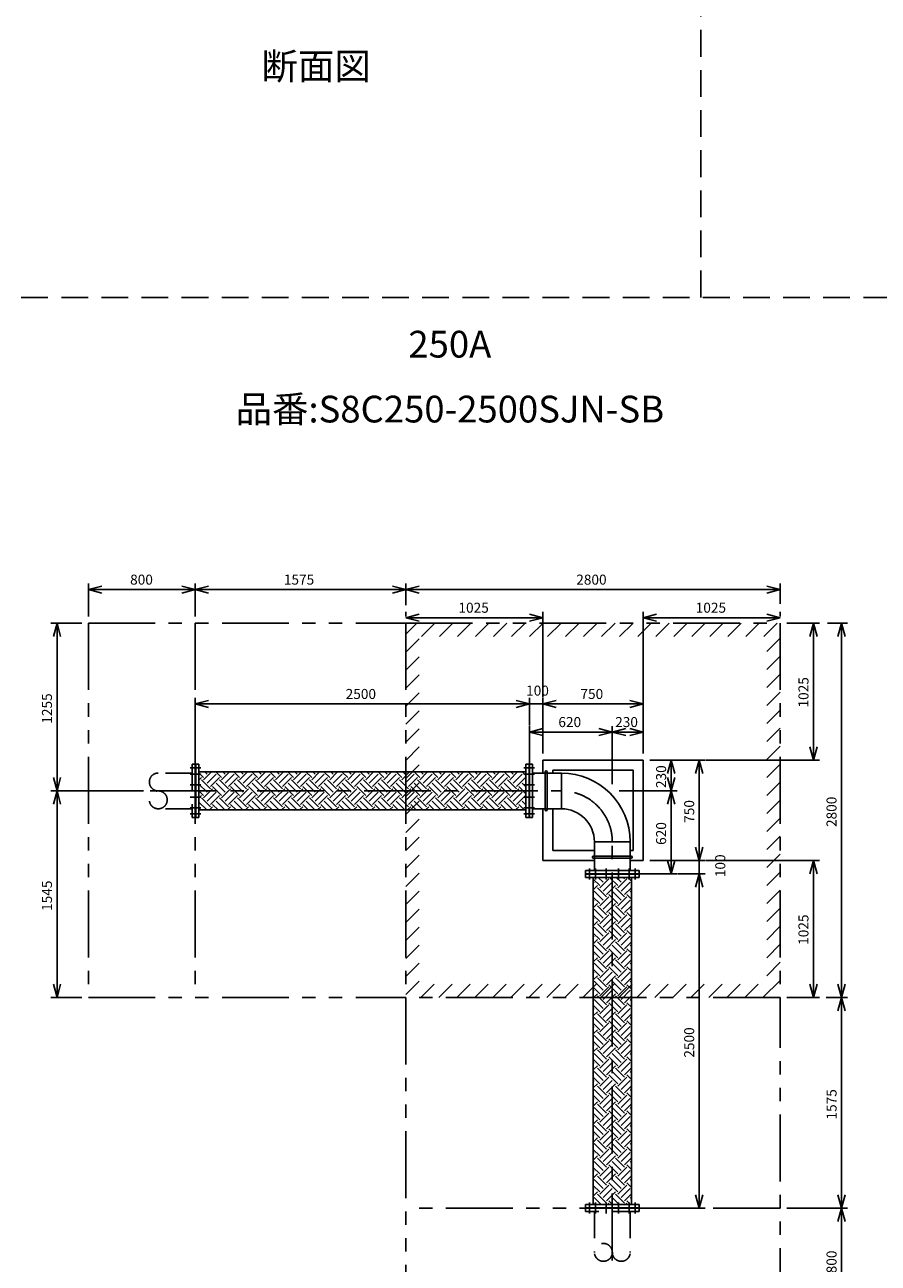
# Model space of a CAD drawing. Extents: x 207 to 40700, y 0 to 27750.
# Drawn here: x 24127 to 30513, y 4652 to 13914 of the extents above; entities that cross this region are included whole.
import ezdxf
from ezdxf.enums import TextEntityAlignment as Align

# ---------------------------------------------------------------- set-up
doc = ezdxf.new("R2010")
doc.units = 0
doc.header["$LTSCALE"] = 400
for name, pattern in [('CENTER', [2, 1.25, -0.25, 0.25, -0.25]), ('DASHED', [0.75, 0.5, -0.25]), ('PHANTOM', [2.5, 1.25, -0.25, 0.25, -0.25, 0.25, -0.25])]:
    doc.linetypes.add(name, pattern=pattern)
doc.layers.get('0').update_dxf_attribs({"linetype": 'CONTINUOUS'})
for name, color, linetype in [('1', 4, 'CONTINUOUS'), ('CENTER', 1, 'CENTER'), ('KARISEN', 5, 'DASHED'), ('SCALE', 4, 'CONTINUOUS'), ('UL1', 3, 'PHANTOM')]:
    doc.layers.add(name, color=color, linetype=linetype)
doc.styles.get("Standard").update_dxf_attribs({"font": 'TXT', "bigfont": 'BIGFONT'})

msp = doc.modelspace()

# ---------------------------------------------------------------- linework, layer by layer
for p, q in [((24603.1, 9689.3), (24703.1, 9716.1)), ((24603.1, 9689.3), (24703.1, 9662.5)), ((24703.1, 9689.3), (24603.1, 9689.3)), ((25403.1, 9689.3), (25303.1, 9716.1)), ((25403.1, 9689.3), (25303.1, 9662.5)), ((25303.1, 9689.3), (25403.1, 9689.3)), ((25403.1, 9689.3), (25503.1, 9716.1)), ((25403.1, 9689.3), (25503.1, 9662.5)), ((25503.1, 9689.3), (25403.1, 9689.3)), ((26978.1, 9689.3), (26878.1, 9716.1)), ((26978.1, 9689.3), (26878.1, 9662.5)), ((26878.1, 9689.3), (26978.1, 9689.3)), ((26978.1, 9689.3), (27078.1, 9716.1)), ((26978.1, 9689.3), (27078.1, 9662.5)), ((27078.1, 9689.3), (26978.1, 9689.3)), ((29778.1, 9689.3), (29678.1, 9716.1)), ((29778.1, 9689.3), (29678.1, 9662.5)), ((29678.1, 9689.3), (29778.1, 9689.3)), ((26978.1, 9479.3), (27078.1, 9506.1)), ((26978.1, 9479.3), (27078.1, 9452.5)), ((27078.1, 9479.3), (26978.1, 9479.3)), ((28003.1, 9479.3), (27903.1, 9506.1)), ((28003.1, 9479.3), (27903.1, 9452.5)), ((27903.1, 9479.3), (28003.1, 9479.3)), ((28753.1, 9479.3), (28853.1, 9506.1)), ((28753.1, 9479.3), (28853.1, 9452.5)), ((28853.1, 9479.3), (28753.1, 9479.3)), ((29778.1, 9479.3), (29678.1, 9506.1)), ((29778.1, 9479.3), (29678.1, 9452.5)), ((29678.1, 9479.3), (29778.1, 9479.3)), ((24368.6, 9439.3), (24341.9, 9339.3)), ((24368.6, 9439.3), (24395.4, 9339.3)), ((24368.6, 9339.3), (24368.6, 9439.3)), ((30028.1, 9439.3), (30001.3, 9339.3)), ((30028.1, 9439.3), (30054.9, 9339.3)), ((30028.1, 9339.3), (30028.1, 9439.3)), ((30238.1, 9439.3), (30211.3, 9339.3)), ((30238.1, 9439.3), (30264.9, 9339.3)), ((30238.1, 9339.3), (30238.1, 9439.3)), ((25403.1, 8834.3), (25503.1, 8861.1)), ((25403.1, 8834.3), (25503.1, 8807.5)), ((25503.1, 8834.3), (25403.1, 8834.3)), ((27903.1, 8834.3), (27803.1, 8861.1)), ((27903.1, 8834.3), (27803.1, 8861.1)), ((27903.1, 8834.3), (27803.1, 8807.5)), ((27803.1, 8834.3), (27903.1, 8834.3)), ((27903.1, 8834.3), (27803.1, 8807.5)), ((27803.1, 8834.3), (27903.1, 8834.3)), ((28003.1, 8834.3), (28103.1, 8861.1)), ((28003.1, 8834.3), (28103.1, 8861.1)), ((28003.1, 8834.3), (28103.1, 8807.5)), ((28103.1, 8834.3), (28003.1, 8834.3)), ((28003.1, 8834.3), (28103.1, 8807.5)), ((28103.1, 8834.3), (28003.1, 8834.3)), ((28753.1, 8834.3), (28653.1, 8861.1)), ((28753.1, 8834.3), (28653.1, 8807.5)), ((28653.1, 8834.3), (28753.1, 8834.3)), ((27903.1, 8624.3), (28003.1, 8651.1)), ((27903.1, 8624.3), (28003.1, 8597.5)), ((28003.1, 8624.3), (27903.1, 8624.3)), ((28523.1, 8624.3), (28423.1, 8651.1)), ((28523.1, 8624.3), (28423.1, 8597.5)), ((28423.1, 8624.3), (28523.1, 8624.3)), ((28523.1, 8624.3), (28623.1, 8651.1)), ((28523.1, 8624.3), (28623.1, 8597.5)), ((28623.1, 8624.3), (28523.1, 8624.3)), ((28753.1, 8624.3), (28653.1, 8651.1)), ((28753.1, 8624.3), (28653.1, 8597.5)), ((28653.1, 8624.3), (28753.1, 8624.3)), ((30028.1, 8414.3), (30001.3, 8514.3)), ((30028.1, 8414.3), (30054.9, 8514.3)), ((30028.1, 8514.3), (30028.1, 8414.3)), ((25406.1, 8384.3), (25406.1, 7984.3)), ((25430.1, 8384.3), (25406.1, 8384.3)), ((25430.1, 8384.3), (25430.1, 7984.3)), ((27876.1, 8384.3), (27876.1, 7984.3)), ((27876.1, 8384.3), (27900.1, 8384.3)), ((27900.1, 8384.3), (27900.1, 7984.3)), ((27903.1, 8384.3), (27903.1, 7984.3)), ((27903.1, 8384.3), (27927.1, 8384.3)), ((27927.1, 8384.3), (27927.1, 7984.3)), ((28003.1, 8414.3), (28753.1, 8414.3)), ((28003.1, 8414.3), (28003.1, 8318)), ((28078.1, 8339.3), (28678.1, 8339.3)), ((28078.1, 8339.3), (28078.1, 8318)), ((28678.1, 8339.3), (28678.1, 7739.3)), ((28753.1, 8414.3), (28753.1, 7664.3)), ((28963.1, 8414.3), (28936.3, 8314.3)), ((28963.1, 8414.3), (28989.9, 8314.3)), ((28963.1, 8314.3), (28963.1, 8414.3)), ((29173.1, 8414.3), (29146.3, 8314.3)), ((29173.1, 8414.3), (29199.9, 8314.3)), ((29173.1, 8314.3), (29173.1, 8414.3)), ((24368.6, 8184.3), (24341.9, 8284.3)), ((24368.6, 8184.3), (24395.4, 8284.3)), ((24368.6, 8284.3), (24368.6, 8184.3)), ((25430.1, 8326.8), (27876.1, 8326.8)), ((27927.1, 8318), (28142.1, 8318)), ((28963.1, 8184.3), (28936.3, 8284.3)), ((28963.1, 8184.3), (28989.9, 8284.3)), ((28963.1, 8284.3), (28963.1, 8184.3)), ((24368.6, 8184.3), (24341.9, 8084.3)), ((24368.6, 8184.3), (24395.4, 8084.3)), ((24368.6, 8084.3), (24368.6, 8184.3)), ((28963.1, 8184.3), (28936.3, 8084.3)), ((28963.1, 8184.3), (28989.9, 8084.3)), ((28963.1, 8084.3), (28963.1, 8184.3)), ((25430.1, 7984.3), (25406.1, 7984.3)), ((25430.1, 8041.8), (27876.1, 8041.8)), ((27876.1, 7984.3), (27900.1, 7984.3)), ((27903.1, 7984.3), (27927.1, 7984.3)), ((27927.1, 8050.6), (28142.1, 8050.6)), ((28003.1, 8050.6), (28003.1, 7664.3)), ((28078.1, 8050.6), (28078.1, 7739.3)), ((28389.4, 7588.3), (28389.4, 7803.3)), ((28656.8, 7588.3), (28656.8, 7803.3)), ((28389.4, 7739.3), (28078.1, 7739.3)), ((28678.1, 7739.3), (28656.8, 7739.3)), ((29173.1, 7664.3), (29146.3, 7764.3)), ((29173.1, 7664.3), (29146.3, 7764.3)), ((29173.1, 7664.3), (29199.9, 7764.3)), ((29173.1, 7764.3), (29173.1, 7664.3)), ((29173.1, 7664.3), (29199.9, 7764.3)), ((29173.1, 7764.3), (29173.1, 7664.3)), ((28389.4, 7664.3), (28003.1, 7664.3)), ((28753.1, 7664.3), (28656.8, 7664.3)), ((28963.1, 7564.3), (28936.3, 7664.3)), ((28963.1, 7564.3), (28989.9, 7664.3)), ((28963.1, 7664.3), (28963.1, 7564.3)), ((30028.1, 7664.3), (30001.3, 7564.3)), ((30028.1, 7664.3), (30054.9, 7564.3)), ((30028.1, 7564.3), (30028.1, 7664.3)), ((28723.1, 7588.3), (28323.1, 7588.3)), ((28323.1, 7564.3), (28323.1, 7588.3)), ((28723.1, 7564.3), (28323.1, 7564.3)), ((28723.1, 7561.3), (28323.1, 7561.3)), ((28323.1, 7537.3), (28323.1, 7561.3)), ((28723.1, 7537.3), (28323.1, 7537.3)), ((28380.6, 5091.3), (28380.6, 7537.3)), ((28665.6, 5091.3), (28665.6, 7537.3)), ((28723.1, 7564.3), (28723.1, 7588.3)), ((28723.1, 7537.3), (28723.1, 7561.3)), ((29173.1, 7564.3), (29146.3, 7464.3)), ((29173.1, 7564.3), (29146.3, 7464.3)), ((29173.1, 7564.3), (29199.9, 7464.3)), ((29173.1, 7464.3), (29173.1, 7564.3)), ((29173.1, 7564.3), (29199.9, 7464.3)), ((29173.1, 7464.3), (29173.1, 7564.3)), ((24368.6, 6639.3), (24341.9, 6739.3)), ((24368.6, 6639.3), (24395.4, 6739.3)), ((24368.6, 6739.3), (24368.6, 6639.3)), ((30028.1, 6639.3), (30001.3, 6739.3)), ((30028.1, 6639.3), (30054.9, 6739.3)), ((30028.1, 6739.3), (30028.1, 6639.3)), ((30238.1, 6639.3), (30211.3, 6739.3)), ((30238.1, 6639.3), (30264.9, 6739.3)), ((30238.1, 6739.3), (30238.1, 6639.3)), ((30238.1, 6639.3), (30211.3, 6539.3)), ((30238.1, 6639.3), (30264.9, 6539.3)), ((30238.1, 6539.3), (30238.1, 6639.3)), ((29173.1, 5064.3), (29146.3, 5164.3)), ((29173.1, 5064.3), (29199.9, 5164.3)), ((29173.1, 5164.3), (29173.1, 5064.3)), ((30238.1, 5064.3), (30211.3, 5164.3)), ((30238.1, 5064.3), (30264.9, 5164.3)), ((30238.1, 5164.3), (30238.1, 5064.3)), ((28723.1, 5091.3), (28323.1, 5091.3)), ((28323.1, 5091.3), (28323.1, 5067.3)), ((28723.1, 5067.3), (28323.1, 5067.3)), ((28723.1, 5091.3), (28723.1, 5067.3)), ((30238.1, 5064.3), (30211.3, 4964.3)), ((30238.1, 5064.3), (30264.9, 4964.3)), ((30238.1, 4964.3), (30238.1, 5064.3))]:
    msp.add_line(p, q)
for radius in [514.7, 247.3]:
    msp.add_arc((28142.1, 7803.3), radius, 0, 90)
at = {"layer": '1', "linetype": 'Continuous'}
for p, q in [((25465.6, 8284.3), (25430.1, 8319.7)), ((25430.1, 8265.7), (25448.7, 8284.3)), ((25516.1, 8200.1), (25448.7, 8267.4)), ((25465.6, 8267.4), (25525, 8326.8)), ((25490.8, 8309.5), (25473.5, 8326.8)), ((25490.8, 8242.2), (25558.2, 8309.5)), ((25516.1, 8216.9), (25583.5, 8284.3)), ((25600.3, 8284.3), (25557.7, 8326.8)), ((25650.8, 8200.1), (25583.5, 8267.4)), ((25600.3, 8267.4), (25659.7, 8326.8)), ((25625.5, 8309.5), (25608.2, 8326.8)), ((25625.5, 8242.2), (25692.9, 8309.5)), ((25650.8, 8216.9), (25718.2, 8284.3)), ((25735, 8284.3), (25692.4, 8326.8)), ((25785.5, 8200.1), (25718.2, 8267.4)), ((25735, 8267.4), (25794.4, 8326.8)), ((25760.2, 8309.5), (25742.9, 8326.8)), ((25760.2, 8242.2), (25827.6, 8309.5)), ((25785.5, 8216.9), (25852.9, 8284.3)), ((25869.7, 8284.3), (25827.1, 8326.8)), ((25920.2, 8200.1), (25852.9, 8267.4)), ((25869.7, 8267.4), (25929.1, 8326.8)), ((25895, 8309.5), (25877.7, 8326.8)), ((25895, 8242.2), (25962.3, 8309.5)), ((25920.2, 8216.9), (25987.6, 8284.3)), ((26004.4, 8284.3), (25961.8, 8326.8)), ((26054.9, 8200.1), (25987.6, 8267.4)), ((26004.4, 8267.4), (26063.8, 8326.8)), ((26029.7, 8309.5), (26012.4, 8326.8)), ((26029.7, 8242.2), (26097, 8309.5)), ((26054.9, 8216.9), (26122.3, 8284.3)), ((26139.1, 8284.3), (26096.5, 8326.8)), ((26189.6, 8200.1), (26122.3, 8267.4)), ((26139.1, 8267.4), (26198.5, 8326.8)), ((26164.4, 8309.5), (26147.1, 8326.8)), ((26164.4, 8242.2), (26231.7, 8309.5)), ((26189.6, 8216.9), (26257, 8284.3)), ((26273.8, 8284.3), (26231.3, 8326.8)), ((26324.3, 8200.1), (26257, 8267.4)), ((26273.8, 8267.4), (26333.2, 8326.8)), ((26299.1, 8309.5), (26281.8, 8326.8)), ((26299.1, 8242.2), (26366.4, 8309.5)), ((26324.3, 8216.9), (26391.7, 8284.3)), ((26408.5, 8284.3), (26366, 8326.8)), ((26459, 8200.1), (26391.7, 8267.4)), ((26408.5, 8267.4), (26467.9, 8326.8)), ((26433.8, 8309.5), (26416.5, 8326.8)), ((26433.8, 8242.2), (26501.1, 8309.5)), ((26459, 8216.9), (26526.4, 8284.3)), ((26543.2, 8284.3), (26500.7, 8326.8)), ((26593.7, 8200.1), (26526.4, 8267.4)), ((26543.2, 8267.4), (26602.6, 8326.8)), ((26568.5, 8309.5), (26551.2, 8326.8)), ((26568.5, 8242.2), (26635.8, 8309.5)), ((26593.7, 8216.9), (26661.1, 8284.3)), ((26677.9, 8284.3), (26635.4, 8326.8)), ((26728.4, 8200.1), (26661.1, 8267.4)), ((26677.9, 8267.4), (26737.3, 8326.8)), ((26703.2, 8309.5), (26685.9, 8326.8)), ((26703.2, 8242.2), (26770.5, 8309.5)), ((26728.4, 8216.9), (26795.8, 8284.3)), ((26812.6, 8284.3), (26770.1, 8326.8)), ((26863.1, 8200.1), (26795.8, 8267.4)), ((26812.6, 8267.4), (26872, 8326.8)), ((26837.9, 8309.5), (26820.6, 8326.8)), ((26837.9, 8242.2), (26905.2, 8309.5)), ((26863.1, 8216.9), (26930.5, 8284.3)), ((26947.3, 8284.3), (26904.8, 8326.8)), ((26997.8, 8200.1), (26930.5, 8267.4)), ((26947.3, 8267.4), (27006.7, 8326.8)), ((26972.6, 8309.5), (26955.3, 8326.8)), ((26972.6, 8242.2), (27039.9, 8309.5)), ((26997.8, 8216.9), (27065.2, 8284.3)), ((27082, 8284.3), (27039.5, 8326.8)), ((27132.5, 8200.1), (27065.2, 8267.4)), ((27082, 8267.4), (27141.4, 8326.8)), ((27107.3, 8309.5), (27090, 8326.8)), ((27107.3, 8242.2), (27174.6, 8309.5)), ((27132.5, 8216.9), (27199.9, 8284.3)), ((27216.7, 8284.3), (27174.2, 8326.8)), ((27267.2, 8200.1), (27199.9, 8267.4)), ((27216.7, 8267.4), (27276.1, 8326.8)), ((27242, 8309.5), (27224.7, 8326.8)), ((27242, 8242.2), (27309.3, 8309.5)), ((27267.2, 8216.9), (27334.6, 8284.3)), ((27351.4, 8284.3), (27308.9, 8326.8)), ((27402, 8200.1), (27334.6, 8267.4)), ((27351.4, 8267.4), (27410.8, 8326.8)), ((27376.7, 8309.5), (27359.4, 8326.8)), ((27376.7, 8242.2), (27444, 8309.5)), ((27402, 8216.9), (27469.3, 8284.3)), ((27486.1, 8284.3), (27443.6, 8326.8)), ((27536.7, 8200.1), (27469.3, 8267.4)), ((27486.1, 8267.4), (27545.5, 8326.8)), ((27511.4, 8309.5), (27494.1, 8326.8)), ((27511.4, 8242.2), (27578.8, 8309.5)), ((27536.7, 8216.9), (27604, 8284.3)), ((27620.8, 8284.3), (27578.3, 8326.8)), ((27671.4, 8200.1), (27604, 8267.4)), ((27620.8, 8267.4), (27680.2, 8326.8)), ((27646.1, 8309.5), (27628.8, 8326.8)), ((27646.1, 8242.2), (27713.5, 8309.5)), ((27671.4, 8216.9), (27738.7, 8284.3)), ((27755.6, 8284.3), (27713, 8326.8)), ((27806.1, 8200.1), (27738.7, 8267.4)), ((27755.6, 8267.4), (27814.9, 8326.8)), ((27780.8, 8309.5), (27763.5, 8326.8)), ((27780.8, 8242.2), (27848.2, 8309.5)), ((27806.1, 8216.9), (27873.4, 8284.3)), ((27876.1, 8298.4), (27847.7, 8326.8)), ((27876.1, 8264.7), (27873.4, 8267.4)), ((25490.8, 8174.8), (25430.1, 8235.6)), ((25465.6, 8149.6), (25430.1, 8185)), ((25465.6, 8132.7), (25532.9, 8200.1)), ((25490.8, 8107.5), (25558.2, 8174.8)), ((25600.3, 8149.6), (25532.9, 8216.9)), ((25625.5, 8174.8), (25558.2, 8242.2)), ((25600.3, 8132.7), (25667.6, 8200.1)), ((25625.5, 8107.5), (25692.9, 8174.8)), ((25735, 8149.6), (25667.6, 8216.9)), ((25760.2, 8174.8), (25692.9, 8242.2)), ((25735, 8132.7), (25802.3, 8200.1)), ((25760.2, 8107.5), (25827.6, 8174.8)), ((25869.7, 8149.6), (25802.3, 8216.9)), ((25895, 8174.8), (25827.6, 8242.2)), ((25869.7, 8132.7), (25937, 8200.1)), ((25895, 8107.5), (25962.3, 8174.8)), ((26004.4, 8149.6), (25937, 8216.9)), ((26029.7, 8174.8), (25962.3, 8242.2)), ((26004.4, 8132.7), (26071.8, 8200.1)), ((26029.7, 8107.5), (26097, 8174.8)), ((26139.1, 8149.6), (26071.8, 8216.9)), ((26164.4, 8174.8), (26097, 8242.2)), ((26139.1, 8132.7), (26206.5, 8200.1)), ((26164.4, 8107.5), (26231.7, 8174.8)), ((26273.8, 8149.6), (26206.5, 8216.9)), ((26299.1, 8174.8), (26231.7, 8242.2)), ((26273.8, 8132.7), (26341.2, 8200.1)), ((26299.1, 8107.5), (26366.4, 8174.8)), ((26408.5, 8149.6), (26341.2, 8216.9)), ((26433.8, 8174.8), (26366.4, 8242.2)), ((26408.5, 8132.7), (26475.9, 8200.1)), ((26433.8, 8107.5), (26501.1, 8174.8)), ((26543.2, 8149.6), (26475.9, 8216.9)), ((26568.5, 8174.8), (26501.1, 8242.2)), ((26543.2, 8132.7), (26610.6, 8200.1)), ((26568.5, 8107.5), (26635.8, 8174.8)), ((26677.9, 8149.6), (26610.6, 8216.9)), ((26703.2, 8174.8), (26635.8, 8242.2)), ((26677.9, 8132.7), (26745.3, 8200.1)), ((26703.2, 8107.5), (26770.5, 8174.8)), ((26812.6, 8149.6), (26745.3, 8216.9)), ((26837.9, 8174.8), (26770.5, 8242.2)), ((26812.6, 8132.7), (26880, 8200.1)), ((26837.9, 8107.5), (26905.2, 8174.8)), ((26947.3, 8149.6), (26880, 8216.9)), ((26972.6, 8174.8), (26905.2, 8242.2)), ((26947.3, 8132.7), (27014.7, 8200.1)), ((26972.6, 8107.5), (27039.9, 8174.8)), ((27082, 8149.6), (27014.7, 8216.9)), ((27107.3, 8174.8), (27039.9, 8242.2)), ((27082, 8132.7), (27149.4, 8200.1)), ((27107.3, 8107.5), (27174.6, 8174.8)), ((27216.7, 8149.6), (27149.4, 8216.9)), ((27242, 8174.8), (27174.6, 8242.2)), ((27216.7, 8132.7), (27284.1, 8200.1)), ((27242, 8107.5), (27309.3, 8174.8)), ((27351.4, 8149.6), (27284.1, 8216.9)), ((27376.7, 8174.8), (27309.3, 8242.2)), ((27351.4, 8132.7), (27418.8, 8200.1)), ((27376.7, 8107.5), (27444, 8174.8)), ((27486.1, 8149.6), (27418.8, 8216.9)), ((27511.4, 8174.8), (27444, 8242.2)), ((27486.1, 8132.7), (27553.5, 8200.1)), ((27511.4, 8107.5), (27578.8, 8174.8)), ((27620.8, 8149.6), (27553.5, 8216.9)), ((27646.1, 8174.8), (27578.8, 8242.2)), ((27620.8, 8132.7), (27688.2, 8200.1)), ((27646.1, 8107.5), (27713.5, 8174.8)), ((27755.6, 8149.6), (27688.2, 8216.9)), ((27780.8, 8174.8), (27713.5, 8242.2)), ((27755.6, 8132.7), (27822.9, 8200.1)), ((27780.8, 8107.5), (27848.2, 8174.8)), ((27876.1, 8163.7), (27822.9, 8216.9)), ((27876.1, 8214.2), (27848.2, 8242.2)), ((25430.1, 8131), (25448.7, 8149.6)), ((25489.1, 8041.8), (25430.1, 8100.9)), ((25516.1, 8065.4), (25448.7, 8132.7)), ((25509.4, 8041.8), (25532.9, 8065.4)), ((25516.1, 8082.2), (25583.5, 8149.6)), ((25573.3, 8041.8), (25532.9, 8082.2)), ((25623.8, 8041.8), (25558.2, 8107.5)), ((25650.8, 8065.4), (25583.5, 8132.7)), ((25644.1, 8041.8), (25667.6, 8065.4)), ((25650.8, 8082.2), (25718.2, 8149.6)), ((25708, 8041.8), (25667.6, 8082.2)), ((25758.5, 8041.8), (25692.9, 8107.5)), ((25785.5, 8065.4), (25718.2, 8132.7)), ((25778.8, 8041.8), (25802.3, 8065.4)), ((25785.5, 8082.2), (25852.9, 8149.6)), ((25842.7, 8041.8), (25802.3, 8082.2)), ((25893.2, 8041.8), (25827.6, 8107.5)), ((25920.2, 8065.4), (25852.9, 8132.7)), ((25913.5, 8041.8), (25937, 8065.4)), ((25920.2, 8082.2), (25987.6, 8149.6)), ((25977.4, 8041.8), (25937, 8082.2)), ((26027.9, 8041.8), (25962.3, 8107.5)), ((26054.9, 8065.4), (25987.6, 8132.7)), ((26048.2, 8041.8), (26071.8, 8065.4)), ((26054.9, 8082.2), (26122.3, 8149.6)), ((26112.1, 8041.8), (26071.8, 8082.2)), ((26162.7, 8041.8), (26097, 8107.5)), ((26189.6, 8065.4), (26122.3, 8132.7)), ((26182.9, 8041.8), (26206.5, 8065.4)), ((26189.6, 8082.2), (26257, 8149.6)), ((26246.8, 8041.8), (26206.5, 8082.2)), ((26297.4, 8041.8), (26231.7, 8107.5)), ((26324.3, 8065.4), (26257, 8132.7)), ((26317.6, 8041.8), (26341.2, 8065.4)), ((26324.3, 8082.2), (26391.7, 8149.6)), ((26381.5, 8041.8), (26341.2, 8082.2)), ((26432.1, 8041.8), (26366.4, 8107.5)), ((26459, 8065.4), (26391.7, 8132.7)), ((26452.3, 8041.8), (26475.9, 8065.4)), ((26459, 8082.2), (26526.4, 8149.6)), ((26516.3, 8041.8), (26475.9, 8082.2)), ((26566.8, 8041.8), (26501.1, 8107.5)), ((26593.7, 8065.4), (26526.4, 8132.7)), ((26587, 8041.8), (26610.6, 8065.4)), ((26593.7, 8082.2), (26661.1, 8149.6)), ((26651, 8041.8), (26610.6, 8082.2)), ((26701.5, 8041.8), (26635.8, 8107.5)), ((26728.4, 8065.4), (26661.1, 8132.7)), ((26721.7, 8041.8), (26745.3, 8065.4)), ((26728.4, 8082.2), (26795.8, 8149.6)), ((26785.7, 8041.8), (26745.3, 8082.2)), ((26836.2, 8041.8), (26770.5, 8107.5)), ((26863.1, 8065.4), (26795.8, 8132.7)), ((26856.4, 8041.8), (26880, 8065.4)), ((26863.1, 8082.2), (26930.5, 8149.6)), ((26920.4, 8041.8), (26880, 8082.2)), ((26970.9, 8041.8), (26905.2, 8107.5)), ((26997.8, 8065.4), (26930.5, 8132.7)), ((26991.1, 8041.8), (27014.7, 8065.4)), ((26997.8, 8082.2), (27065.2, 8149.6)), ((27055.1, 8041.8), (27014.7, 8082.2)), ((27105.6, 8041.8), (27039.9, 8107.5)), ((27132.5, 8065.4), (27065.2, 8132.7)), ((27125.8, 8041.8), (27149.4, 8065.4)), ((27132.5, 8082.2), (27199.9, 8149.6)), ((27189.8, 8041.8), (27149.4, 8082.2)), ((27240.3, 8041.8), (27174.6, 8107.5)), ((27267.2, 8065.4), (27199.9, 8132.7)), ((27260.5, 8041.8), (27284.1, 8065.4)), ((27267.2, 8082.2), (27334.6, 8149.6)), ((27324.5, 8041.8), (27284.1, 8082.2)), ((27375, 8041.8), (27309.3, 8107.5)), ((27402, 8065.4), (27334.6, 8132.7)), ((27395.2, 8041.8), (27418.8, 8065.4)), ((27402, 8082.2), (27469.3, 8149.6)), ((27459.2, 8041.8), (27418.8, 8082.2)), ((27509.7, 8041.8), (27444, 8107.5)), ((27536.7, 8065.4), (27469.3, 8132.7)), ((27529.9, 8041.8), (27553.5, 8065.4)), ((27536.7, 8082.2), (27604, 8149.6)), ((27593.9, 8041.8), (27553.5, 8082.2)), ((27644.4, 8041.8), (27578.8, 8107.5)), ((27671.4, 8065.4), (27604, 8132.7)), ((27664.7, 8041.8), (27688.2, 8065.4)), ((27671.4, 8082.2), (27738.7, 8149.6)), ((27728.6, 8041.8), (27688.2, 8082.2)), ((27779.1, 8041.8), (27713.5, 8107.5)), ((27806.1, 8065.4), (27738.7, 8132.7)), ((27799.4, 8041.8), (27822.9, 8065.4)), ((27806.1, 8082.2), (27873.4, 8149.6)), ((27863.3, 8041.8), (27822.9, 8082.2)), ((27876.1, 8079.5), (27848.2, 8107.5)), ((27876.1, 8130), (27873.4, 8132.7)), ((25438.6, 8041.8), (25430.1, 8050.3)), ((28429.1, 7476.1), (28380.6, 7524.5)), ((28454.3, 7501.3), (28418.3, 7537.3)), ((28429.1, 7459.2), (28496.4, 7526.6)), ((28479.6, 7526.6), (28468.8, 7537.3)), ((28563.8, 7476.1), (28502.5, 7537.3)), ((28589, 7501.3), (28553, 7537.3)), ((28563.8, 7459.2), (28631.1, 7526.6)), ((28614.3, 7526.6), (28603.5, 7537.3)), ((28665.6, 7508.9), (28637.2, 7537.3)), ((28380.6, 7495), (28387, 7501.3)), ((28380.6, 7444.5), (28412.2, 7476.1)), ((28454.3, 7366.6), (28387, 7434)), ((28479.6, 7391.9), (28412.2, 7459.2)), ((28454.3, 7434), (28521.7, 7501.3)), ((28479.6, 7408.7), (28546.9, 7476.1)), ((28589, 7366.6), (28521.7, 7434)), ((28614.3, 7391.9), (28546.9, 7459.2)), ((28589, 7434), (28656.4, 7501.3)), ((28614.3, 7408.7), (28665.6, 7460)), ((28665.6, 7424.7), (28656.4, 7434)), ((28429.1, 7341.4), (28380.6, 7389.8)), ((28380.6, 7360.3), (28387, 7366.6)), ((28380.6, 7309.7), (28412.2, 7341.4)), ((28479.6, 7257.2), (28412.2, 7324.5)), ((28429.1, 7324.5), (28496.4, 7391.9)), ((28454.3, 7299.3), (28521.7, 7366.6)), ((28479.6, 7274), (28546.9, 7341.4)), ((28563.8, 7341.4), (28496.4, 7408.7)), ((28614.3, 7257.2), (28546.9, 7324.5)), ((28563.8, 7324.5), (28631.1, 7391.9)), ((28589, 7299.3), (28656.4, 7366.6)), ((28614.3, 7274), (28665.6, 7325.3)), ((28665.6, 7374.2), (28631.1, 7408.7)), ((28429.1, 7206.7), (28380.6, 7255.1)), ((28380.6, 7225.6), (28387, 7231.9)), ((28454.3, 7231.9), (28387, 7299.3)), ((28429.1, 7189.8), (28496.4, 7257.2)), ((28454.3, 7164.6), (28521.7, 7231.9)), ((28563.8, 7206.7), (28496.4, 7274)), ((28589, 7231.9), (28521.7, 7299.3)), ((28563.8, 7189.8), (28631.1, 7257.2)), ((28589, 7164.6), (28656.4, 7231.9)), ((28665.6, 7239.5), (28631.1, 7274)), ((28665.6, 7290), (28656.4, 7299.3)), ((28380.6, 7175), (28412.2, 7206.7)), ((28454.3, 7097.2), (28387, 7164.6)), ((28479.6, 7122.5), (28412.2, 7189.8)), ((28479.6, 7139.3), (28546.9, 7206.7)), ((28563.8, 7072), (28496.4, 7139.3)), ((28589, 7097.2), (28521.7, 7164.6)), ((28614.3, 7122.5), (28546.9, 7189.8)), ((28614.3, 7139.3), (28665.6, 7190.6)), ((28665.6, 7104.8), (28631.1, 7139.3)), ((28665.6, 7155.3), (28656.4, 7164.6)), ((28429.1, 7072), (28380.6, 7120.4)), ((28380.6, 7090.9), (28387, 7097.2)), ((28380.6, 7040.3), (28412.2, 7072)), ((28479.6, 6987.8), (28412.2, 7055.1)), ((28429.1, 7055.1), (28496.4, 7122.5)), ((28454.3, 7029.9), (28521.7, 7097.2)), ((28479.6, 7004.6), (28546.9, 7072)), ((28614.3, 6987.8), (28546.9, 7055.1)), ((28563.8, 7055.1), (28631.1, 7122.5)), ((28589, 7029.9), (28656.4, 7097.2)), ((28614.3, 7004.6), (28665.6, 7055.9)), ((28429.1, 6937.2), (28380.6, 6985.7)), ((28380.6, 6956.2), (28387, 6962.5)), ((28454.3, 6962.5), (28387, 7029.9)), ((28429.1, 6920.4), (28496.4, 6987.8)), ((28454.3, 6895.2), (28521.7, 6962.5)), ((28563.8, 6937.2), (28496.4, 7004.6)), ((28589, 6962.5), (28521.7, 7029.9)), ((28563.8, 6920.4), (28631.1, 6987.8)), ((28589, 6895.2), (28656.4, 6962.5)), ((28665.6, 6970.1), (28631.1, 7004.6)), ((28665.6, 7020.6), (28656.4, 7029.9)), ((28380.6, 6905.6), (28412.2, 6937.2)), ((28454.3, 6827.8), (28387, 6895.2)), ((28479.6, 6853.1), (28412.2, 6920.4)), ((28479.6, 6869.9), (28546.9, 6937.2)), ((28563.8, 6802.5), (28496.4, 6869.9)), ((28589, 6827.8), (28521.7, 6895.2)), ((28614.3, 6853.1), (28546.9, 6920.4)), ((28614.3, 6869.9), (28665.6, 6921.2)), ((28665.6, 6835.4), (28631.1, 6869.9)), ((28665.6, 6885.9), (28656.4, 6895.2)), ((28429.1, 6802.5), (28380.6, 6851)), ((28380.6, 6821.4), (28387, 6827.8)), ((28380.6, 6770.9), (28412.2, 6802.5)), ((28479.6, 6718.4), (28412.2, 6785.7)), ((28429.1, 6785.7), (28496.4, 6853.1)), ((28454.3, 6760.4), (28521.7, 6827.8)), ((28479.6, 6735.2), (28546.9, 6802.5)), ((28614.3, 6718.4), (28546.9, 6785.7)), ((28563.8, 6785.7), (28631.1, 6853.1)), ((28589, 6760.4), (28656.4, 6827.8)), ((28614.3, 6735.2), (28665.6, 6786.5)), ((28429.1, 6667.8), (28380.6, 6716.3)), ((28380.6, 6686.7), (28387, 6693.1)), ((28454.3, 6693.1), (28387, 6760.4)), ((28429.1, 6651), (28496.4, 6718.4)), ((28454.3, 6625.7), (28521.7, 6693.1)), ((28563.8, 6667.8), (28496.4, 6735.2)), ((28589, 6693.1), (28521.7, 6760.4)), ((28563.8, 6651), (28631.1, 6718.4)), ((28589, 6625.7), (28656.4, 6693.1)), ((28665.6, 6700.7), (28631.1, 6735.2)), ((28665.6, 6751.2), (28656.4, 6760.4)), ((28380.6, 6636.2), (28412.2, 6667.8)), ((28429.1, 6533.1), (28380.6, 6581.6)), ((28454.3, 6558.4), (28387, 6625.7)), ((28479.6, 6583.7), (28412.2, 6651)), ((28429.1, 6516.3), (28496.4, 6583.7)), ((28479.6, 6600.5), (28546.9, 6667.8)), ((28563.8, 6533.1), (28496.4, 6600.5)), ((28589, 6558.4), (28521.7, 6625.7)), ((28614.3, 6583.7), (28546.9, 6651)), ((28563.8, 6516.3), (28631.1, 6583.7)), ((28614.3, 6600.5), (28665.6, 6651.8)), ((28665.6, 6566), (28631.1, 6600.5)), ((28665.6, 6616.5), (28656.4, 6625.7)), ((28380.6, 6552), (28387, 6558.4)), ((28380.6, 6501.5), (28412.2, 6533.1)), ((28454.3, 6423.7), (28387, 6491)), ((28479.6, 6448.9), (28412.2, 6516.3)), ((28454.3, 6491), (28521.7, 6558.4)), ((28479.6, 6465.8), (28546.9, 6533.1)), ((28589, 6423.7), (28521.7, 6491)), ((28614.3, 6448.9), (28546.9, 6516.3)), ((28589, 6491), (28656.4, 6558.4)), ((28614.3, 6465.8), (28665.6, 6517.1)), ((28665.6, 6481.8), (28656.4, 6491)), ((28429.1, 6398.4), (28380.6, 6446.9)), ((28380.6, 6417.3), (28387, 6423.7)), ((28380.6, 6366.8), (28412.2, 6398.4)), ((28429.1, 6381.6), (28496.4, 6448.9)), ((28454.3, 6356.3), (28521.7, 6423.7)), ((28479.6, 6331.1), (28546.9, 6398.4)), ((28563.8, 6398.4), (28496.4, 6465.8)), ((28563.8, 6381.6), (28631.1, 6448.9)), ((28589, 6356.3), (28656.4, 6423.7)), ((28665.6, 6431.3), (28631.1, 6465.8)), ((28429.1, 6263.7), (28380.6, 6312.2)), ((28454.3, 6289), (28387, 6356.3)), ((28479.6, 6314.2), (28412.2, 6381.6)), ((28429.1, 6246.9), (28496.4, 6314.2)), ((28563.8, 6263.7), (28496.4, 6331.1)), ((28589, 6289), (28521.7, 6356.3)), ((28614.3, 6314.2), (28546.9, 6381.6)), ((28563.8, 6246.9), (28631.1, 6314.2)), ((28614.3, 6331.1), (28665.6, 6382.4)), ((28665.6, 6296.6), (28631.1, 6331.1)), ((28665.6, 6347.1), (28656.4, 6356.3)), ((28380.6, 6282.6), (28387, 6289)), ((28380.6, 6232.1), (28412.2, 6263.7)), ((28454.3, 6154.3), (28387, 6221.6)), ((28479.6, 6179.5), (28412.2, 6246.9)), ((28454.3, 6221.6), (28521.7, 6289)), ((28479.6, 6196.4), (28546.9, 6263.7)), ((28589, 6154.3), (28521.7, 6221.6)), ((28614.3, 6179.5), (28546.9, 6246.9)), ((28589, 6221.6), (28656.4, 6289)), ((28614.3, 6196.4), (28665.6, 6247.7)), ((28665.6, 6212.4), (28656.4, 6221.6)), ((28429.1, 6129), (28380.6, 6177.5)), ((28380.6, 6147.9), (28387, 6154.3)), ((28380.6, 6097.4), (28412.2, 6129)), ((28429.1, 6112.2), (28496.4, 6179.5)), ((28454.3, 6086.9), (28521.7, 6154.3)), ((28479.6, 6061.7), (28546.9, 6129)), ((28563.8, 6129), (28496.4, 6196.4)), ((28563.8, 6112.2), (28631.1, 6179.5)), ((28589, 6086.9), (28656.4, 6154.3)), ((28614.3, 6061.7), (28665.6, 6113)), ((28665.6, 6161.9), (28631.1, 6196.4)), ((28429.1, 5994.3), (28380.6, 6042.8)), ((28454.3, 6019.6), (28387, 6086.9)), ((28479.6, 6044.8), (28412.2, 6112.2)), ((28429.1, 5977.5), (28496.4, 6044.8)), ((28563.8, 5994.3), (28496.4, 6061.7)), ((28589, 6019.6), (28521.7, 6086.9)), ((28614.3, 6044.8), (28546.9, 6112.2)), ((28563.8, 5977.5), (28631.1, 6044.8)), ((28665.6, 6027.2), (28631.1, 6061.7)), ((28665.6, 6077.7), (28656.4, 6086.9)), ((28380.6, 6013.2), (28387, 6019.6)), ((28380.6, 5962.7), (28412.2, 5994.3)), ((28454.3, 5884.9), (28387, 5952.2)), ((28479.6, 5910.1), (28412.2, 5977.5)), ((28454.3, 5952.2), (28521.7, 6019.6)), ((28479.6, 5927), (28546.9, 5994.3)), ((28589, 5884.9), (28521.7, 5952.2)), ((28614.3, 5910.1), (28546.9, 5977.5)), ((28589, 5952.2), (28656.4, 6019.6)), ((28614.3, 5927), (28665.6, 5978.3)), ((28665.6, 5943), (28656.4, 5952.2)), ((28429.1, 5859.6), (28380.6, 5908.1)), ((28380.6, 5878.5), (28387, 5884.9)), ((28380.6, 5828), (28412.2, 5859.6)), ((28479.6, 5775.4), (28412.2, 5842.8)), ((28429.1, 5842.8), (28496.4, 5910.1)), ((28454.3, 5817.5), (28521.7, 5884.9)), ((28479.6, 5792.3), (28546.9, 5859.6)), ((28563.8, 5859.6), (28496.4, 5927)), ((28614.3, 5775.4), (28546.9, 5842.8)), ((28563.8, 5842.8), (28631.1, 5910.1)), ((28589, 5817.5), (28656.4, 5884.9)), ((28614.3, 5792.3), (28665.6, 5843.6)), ((28665.6, 5892.5), (28631.1, 5927)), ((28429.1, 5724.9), (28380.6, 5773.4)), ((28380.6, 5743.8), (28387, 5750.2)), ((28454.3, 5750.2), (28387, 5817.5)), ((28429.1, 5708.1), (28496.4, 5775.4)), ((28454.3, 5682.8), (28521.7, 5750.2)), ((28563.8, 5724.9), (28496.4, 5792.3)), ((28589, 5750.2), (28521.7, 5817.5)), ((28563.8, 5708.1), (28631.1, 5775.4)), ((28589, 5682.8), (28656.4, 5750.2)), ((28665.6, 5757.8), (28631.1, 5792.3)), ((28665.6, 5808.3), (28656.4, 5817.5)), ((28380.6, 5693.3), (28412.2, 5724.9)), ((28454.3, 5615.5), (28387, 5682.8)), ((28479.6, 5640.7), (28412.2, 5708.1)), ((28479.6, 5657.6), (28546.9, 5724.9)), ((28563.8, 5590.2), (28496.4, 5657.6)), ((28589, 5615.5), (28521.7, 5682.8)), ((28614.3, 5640.7), (28546.9, 5708.1)), ((28614.3, 5657.6), (28665.6, 5708.9)), ((28665.6, 5623.1), (28631.1, 5657.6)), ((28665.6, 5673.6), (28656.4, 5682.8)), ((28429.1, 5590.2), (28380.6, 5638.7)), ((28380.6, 5609.1), (28387, 5615.5)), ((28380.6, 5558.6), (28412.2, 5590.2)), ((28479.6, 5506), (28412.2, 5573.4)), ((28429.1, 5573.4), (28496.4, 5640.7)), ((28454.3, 5548.1), (28521.7, 5615.5)), ((28479.6, 5522.9), (28546.9, 5590.2)), ((28614.3, 5506), (28546.9, 5573.4)), ((28563.8, 5573.4), (28631.1, 5640.7)), ((28589, 5548.1), (28656.4, 5615.5)), ((28614.3, 5522.9), (28665.6, 5574.2)), ((28429.1, 5455.5), (28380.6, 5504)), ((28380.6, 5474.4), (28387, 5480.8)), ((28454.3, 5480.8), (28387, 5548.1)), ((28429.1, 5438.7), (28496.4, 5506)), ((28454.3, 5413.4), (28521.7, 5480.8)), ((28563.8, 5455.5), (28496.4, 5522.9)), ((28589, 5480.8), (28521.7, 5548.1)), ((28563.8, 5438.7), (28631.1, 5506)), ((28589, 5413.4), (28656.4, 5480.8)), ((28665.6, 5488.4), (28631.1, 5522.9)), ((28665.6, 5538.9), (28656.4, 5548.1)), ((28380.6, 5423.9), (28412.2, 5455.5)), ((28454.3, 5346.1), (28387, 5413.4)), ((28479.6, 5371.3), (28412.2, 5438.7)), ((28479.6, 5388.2), (28546.9, 5455.5)), ((28563.8, 5320.8), (28496.4, 5388.2)), ((28589, 5346.1), (28521.7, 5413.4)), ((28614.3, 5371.3), (28546.9, 5438.7)), ((28614.3, 5388.2), (28665.6, 5439.5)), ((28665.6, 5353.7), (28631.1, 5388.2)), ((28665.6, 5404.2), (28656.4, 5413.4)), ((28429.1, 5320.8), (28380.6, 5369.2)), ((28380.6, 5339.7), (28387, 5346.1)), ((28380.6, 5289.2), (28412.2, 5320.8)), ((28479.6, 5236.6), (28412.2, 5304)), ((28429.1, 5304), (28496.4, 5371.3)), ((28454.3, 5278.7), (28521.7, 5346.1)), ((28479.6, 5253.4), (28546.9, 5320.8)), ((28614.3, 5236.6), (28546.9, 5304)), ((28563.8, 5304), (28631.1, 5371.3)), ((28589, 5278.7), (28656.4, 5346.1)), ((28614.3, 5253.4), (28665.6, 5304.8)), ((28429.1, 5186.1), (28380.6, 5234.5)), ((28380.6, 5205), (28387, 5211.4)), ((28454.3, 5211.4), (28387, 5278.7)), ((28429.1, 5169.3), (28496.4, 5236.6)), ((28454.3, 5144), (28521.7, 5211.4)), ((28563.8, 5186.1), (28496.4, 5253.4)), ((28589, 5211.4), (28521.7, 5278.7)), ((28563.8, 5169.3), (28631.1, 5236.6)), ((28589, 5144), (28656.4, 5211.4)), ((28665.6, 5219), (28631.1, 5253.4)), ((28665.6, 5269.5), (28656.4, 5278.7)), ((28380.6, 5154.5), (28412.2, 5186.1)), ((28389.1, 5091.3), (28380.6, 5099.8)), ((28439.6, 5091.3), (28387, 5144)), ((28479.6, 5101.9), (28412.2, 5169.3)), ((28479.6, 5118.7), (28546.9, 5186.1)), ((28485.9, 5091.3), (28496.4, 5101.9)), ((28523.8, 5091.3), (28496.4, 5118.7)), ((28574.3, 5091.3), (28521.7, 5144)), ((28614.3, 5101.9), (28546.9, 5169.3)), ((28614.3, 5118.7), (28665.6, 5170.1)), ((28620.6, 5091.3), (28631.1, 5101.9)), ((28658.5, 5091.3), (28631.1, 5118.7)), ((28665.6, 5134.8), (28656.4, 5144))]:
    msp.add_line(p, q, dxfattribs=at)
at = {"layer": '1'}
for p, q in [((28020.2, 8326), (28020.2, 8042.7)), ((28036.1, 8326), (28036.1, 8042.7)), ((28142.1, 8318), (28142.1, 8050.6)), ((28656.8, 7803.3), (28389.4, 7803.3)), ((28664.8, 7697.3), (28381.5, 7697.3)), ((28664.8, 7681.4), (28381.5, 7681.4))]:
    msp.add_line(p, q, dxfattribs=at)
for centre, start, end in [((28028.1, 8326), 0, 180), ((28028.1, 8042.7), 180, 0), ((28381.5, 7689.3), 90, 270), ((28664.8, 7689.3), 270, 90)]:
    msp.add_arc(centre, 7.95, start, end, dxfattribs=at)
at = {"layer": 'CENTER'}
for p, q in [((25364.1, 8355.8), (25445.1, 8355.8)), ((27942.1, 8355.8), (27861.1, 8355.8)), ((25364.1, 8309.9), (25445.1, 8309.9)), ((27942.1, 8309.9), (27861.1, 8309.9)), ((25066.2, 8184.3), (28142.1, 8184.3)), ((25364.1, 8230.3), (25445.1, 8230.3)), ((27942.1, 8230.3), (27861.1, 8230.3)), ((25364.1, 8138.4), (25445.1, 8138.4)), ((25364.1, 8058.8), (25445.1, 8058.8)), ((27942.1, 8138.4), (27861.1, 8138.4)), ((27942.1, 8058.8), (27861.1, 8058.8)), ((25364.1, 8012.9), (25445.1, 8012.9)), ((27942.1, 8012.9), (27861.1, 8012.9)), ((28523.1, 4673.6), (28523.1, 7803.3)), ((28351.7, 7603.3), (28351.7, 7522.3)), ((28397.6, 7603.3), (28397.6, 7522.3)), ((28477.2, 7603.3), (28477.2, 7522.3)), ((28569.1, 7603.3), (28569.1, 7522.3)), ((28648.6, 7603.3), (28648.6, 7522.3)), ((28694.6, 7603.3), (28694.6, 7522.3)), ((28351.7, 5025.3), (28351.7, 5106.3)), ((28397.6, 5025.3), (28397.6, 5106.3)), ((28477.2, 5025.3), (28477.2, 5106.3)), ((28569.1, 5025.3), (28569.1, 5106.3)), ((28648.6, 5025.3), (28648.6, 5106.3)), ((28694.6, 5025.3), (28694.6, 5106.3))]:
    msp.add_line(p, q, dxfattribs=at)
msp.add_arc((28142.1, 7803.3), 381, 0, 90, dxfattribs=at)
at = {"layer": 'KARISEN'}
for p, q in [((29186, 11875), (29186, 23750)), ((29186, 11875), (29186, 23750)), ((401, 11875), (40700, 11875)), ((25379.1, 8384.3), (25379.1, 7984.3)), ((25403.1, 8384.3), (25379.1, 8384.3)), ((25403.1, 8384.3), (25403.1, 7984.3)), ((25379.1, 8318), (25126.2, 8318)), ((25379.1, 8050.6), (25126.2, 8050.6)), ((25403.1, 7984.3), (25379.1, 7984.3)), ((28723.1, 5064.3), (28323.1, 5064.3)), ((28323.1, 5064.3), (28323.1, 5040.3)), ((28723.1, 5040.3), (28323.1, 5040.3)), ((28389.4, 5040.3), (28389.4, 4733.6)), ((28656.8, 5040.3), (28656.8, 4733.6)), ((28723.1, 5064.3), (28723.1, 5040.3))]:
    msp.add_line(p, q, dxfattribs=at)
for centre in [(25126.2, 8117.5), (28456.3, 4733.6)]:
    msp.add_circle(centre, 66.9, dxfattribs=at)
for centre, start, end in [((25126.2, 8251.2), 90, 270), ((28590, 4733.6), 180, 0)]:
    msp.add_arc(centre, 66.9, start, end, dxfattribs=at)
at = {"layer": 'SCALE'}
for p, q in [((24603.1, 9489.3), (24603.1, 9734.3)), ((25403.1, 9489.3), (25403.1, 9734.3)), ((25403.1, 9489.3), (25403.1, 9734.3)), ((26978.1, 9583.3), (26978.1, 9734.3)), ((26978.1, 9574.3), (26978.1, 9734.3)), ((29778.1, 9583.3), (29778.1, 9734.3)), ((25303.1, 9689.3), (24703.1, 9689.3)), ((26878.1, 9689.3), (25503.1, 9689.3)), ((27078.1, 9689.3), (29678.1, 9689.3)), ((26978.1, 9489.3), (26978.1, 9524.3)), ((27903.1, 9479.3), (27078.1, 9479.3)), ((28003.1, 8884.3), (28003.1, 9524.3)), ((28753.1, 8464.3), (28753.1, 9524.3)), ((29678.1, 9479.3), (28853.1, 9479.3)), ((29778.1, 9489.3), (29778.1, 9524.3)), ((24553.1, 9439.3), (24323.6, 9439.3)), ((29828.1, 9439.3), (30073.1, 9439.3)), ((30132.1, 9439.3), (30283.1, 9439.3)), ((24368.6, 9339.3), (24368.6, 8284.3)), ((30028.1, 9339.3), (30028.1, 8514.3)), ((30238.1, 9339.3), (30238.1, 6739.3)), ((25403.1, 8234.3), (25403.1, 8879.3)), ((27803.1, 8834.3), (25503.1, 8834.3)), ((27803.1, 8834.3), (27703.1, 8834.3)), ((27903.1, 8674.3), (27903.1, 8879.3)), ((27903.1, 8674.3), (27903.1, 8879.3)), ((28003.1, 8834.3), (27903.1, 8834.3)), ((28003.1, 8464.3), (28003.1, 8879.3)), ((28003.1, 8464.3), (28003.1, 8879.3)), ((28103.1, 8834.3), (28203.1, 8834.3)), ((28653.1, 8834.3), (28103.1, 8834.3)), ((28753.1, 8464.3), (28753.1, 8879.3)), ((27903.1, 8234.3), (27903.1, 8669.3)), ((28003.1, 8624.3), (28423.1, 8624.3)), ((28523.1, 8234.3), (28523.1, 8669.3)), ((28523.1, 8234.3), (28523.1, 8669.3)), ((28623.1, 8624.3), (28653.1, 8624.3)), ((28753.1, 8464.3), (28753.1, 8669.3)), ((28803.1, 8414.3), (29218.1, 8414.3)), ((28803.1, 8414.3), (29008.1, 8414.3)), ((29223.1, 8414.3), (30073.1, 8414.3)), ((28963.1, 8314.3), (28963.1, 8284.3)), ((29173.1, 8314.3), (29173.1, 7764.3)), ((25016.2, 8184.3), (24323.6, 8184.3)), ((25016.2, 8184.3), (24323.6, 8184.3)), ((28573.1, 8184.3), (29008.1, 8184.3)), ((28573.1, 8184.3), (29008.1, 8184.3)), ((24368.6, 8084.3), (24368.6, 6739.3)), ((28963.1, 8084.3), (28963.1, 7664.3)), ((29173.1, 7764.3), (29173.1, 7864.3)), ((28803.1, 7664.3), (29218.1, 7664.3)), ((28803.1, 7664.3), (29218.1, 7664.3)), ((29173.1, 7664.3), (29173.1, 7564.3)), ((29223.1, 7664.3), (30073.1, 7664.3)), ((28573.1, 7564.3), (29008.1, 7564.3)), ((29013.1, 7564.3), (29218.1, 7564.3)), ((29013.1, 7564.3), (29218.1, 7564.3)), ((30028.1, 7564.3), (30028.1, 6739.3)), ((29173.1, 7464.3), (29173.1, 5164.3)), ((29173.1, 7464.3), (29173.1, 7364.3)), ((24553.1, 6639.3), (24323.6, 6639.3)), ((29828.1, 6639.3), (30073.1, 6639.3)), ((30123.1, 6639.3), (30283.1, 6639.3)), ((30132.1, 6639.3), (30283.1, 6639.3)), ((30238.1, 6539.3), (30238.1, 5164.3)), ((28573.1, 5064.3), (29218.1, 5064.3)), ((29828.1, 5064.3), (30283.1, 5064.3)), ((29828.1, 5064.3), (30283.1, 5064.3)), ((30238.1, 4964.3), (30238.1, 4364.3))]:
    msp.add_line(p, q, dxfattribs=at)
at = {"layer": 'UL1'}
for p, q in [((24603.1, 9439.3), (24603.1, 6639.3)), ((24603.1, 9439.3), (26978.1, 9439.3)), ((25403.1, 9439.3), (25403.1, 6639.3)), ((26978.1, 9439.3), (26978.1, 6639.3)), ((26978.1, 9439.3), (29778.1, 9439.3)), ((29778.1, 9439.3), (29778.1, 6639.3)), ((24603.1, 6639.3), (26978.1, 6639.3)), ((29778.1, 6639.3), (26978.1, 6639.3)), ((26978.1, 6639.3), (26978.1, 4264.3)), ((29778.1, 4264.3), (29778.1, 6639.3)), ((29778.1, 5064.3), (26978.1, 5064.3))]:
    msp.add_line(p, q, dxfattribs=at)
at = {"layer": 'UL1', "linetype": 'Continuous'}
for p, q in [((26978.1, 9355.9), (27061.6, 9439.3)), ((27096.3, 9339.3), (27196.3, 9439.3)), ((27231, 9339.3), (27331, 9439.3)), ((27365.7, 9339.3), (27465.7, 9439.3)), ((27500.4, 9339.3), (27600.4, 9439.3)), ((27635.1, 9339.3), (27735.1, 9439.3)), ((27769.8, 9339.3), (27869.8, 9439.3)), ((27904.5, 9339.3), (28004.5, 9439.3)), ((28039.2, 9339.3), (28139.2, 9439.3)), ((28173.9, 9339.3), (28273.9, 9439.3)), ((28308.6, 9339.3), (28408.6, 9439.3)), ((28443.3, 9339.3), (28543.3, 9439.3)), ((28578, 9339.3), (28678, 9439.3)), ((28712.7, 9339.3), (28812.7, 9439.3)), ((28847.4, 9339.3), (28947.4, 9439.3)), ((28982.1, 9339.3), (29082.1, 9439.3)), ((29116.8, 9339.3), (29216.8, 9439.3)), ((29251.5, 9339.3), (29351.5, 9439.3)), ((29386.2, 9339.3), (29486.2, 9439.3)), ((29520.9, 9339.3), (29620.9, 9439.3)), ((29655.6, 9339.3), (29755.6, 9439.3)), ((26978.1, 9221.2), (27078.1, 9321.2)), ((29678.1, 9227.1), (29778.1, 9327.1)), ((26978.1, 9086.5), (27078.1, 9186.5)), ((29678.1, 9092.4), (29778.1, 9192.4)), ((26978.1, 8951.8), (27078.1, 9051.8)), ((29678.1, 8957.7), (29778.1, 9057.7)), ((26978.1, 8817.1), (27078.1, 8917.1)), ((29678.1, 8823), (29778.1, 8923)), ((26978.1, 8682.4), (27078.1, 8782.4)), ((29678.1, 8688.3), (29778.1, 8788.3)), ((26978.1, 8547.7), (27078.1, 8647.7)), ((29678.1, 8553.6), (29778.1, 8653.6)), ((26978.1, 8413), (27078.1, 8513)), ((29678.1, 8418.9), (29778.1, 8518.9)), ((26978.1, 8278.3), (27078.1, 8378.3)), ((29678.1, 8284.2), (29778.1, 8384.2)), ((26978.1, 8143.6), (27078.1, 8243.6)), ((29678.1, 8149.5), (29778.1, 8249.5)), ((26978.1, 8008.9), (27078.1, 8108.9)), ((29678.1, 8014.8), (29778.1, 8114.8)), ((26978.1, 7874.2), (27078.1, 7974.2)), ((29678.1, 7880.1), (29778.1, 7980.1)), ((26978.1, 7739.5), (27078.1, 7839.5)), ((29678.1, 7745.4), (29778.1, 7845.4)), ((26978.1, 7604.8), (27078.1, 7704.8)), ((29678.1, 7610.7), (29778.1, 7710.7)), ((26978.1, 7470.1), (27078.1, 7570.1)), ((29678.1, 7476), (29778.1, 7576)), ((26978.1, 7335.3), (27078.1, 7435.3)), ((29678.1, 7341.3), (29778.1, 7441.3)), ((26978.1, 7200.6), (27078.1, 7300.6)), ((29678.1, 7206.6), (29778.1, 7306.6)), ((26978.1, 7065.9), (27078.1, 7165.9)), ((29678.1, 7071.9), (29778.1, 7171.9)), ((26978.1, 6931.2), (27078.1, 7031.2)), ((29678.1, 6937.2), (29778.1, 7037.2)), ((26978.1, 6796.5), (27078.1, 6896.5)), ((29678.1, 6802.5), (29778.1, 6902.5)), ((26978.1, 6661.8), (27078.1, 6761.8)), ((29649.7, 6639.3), (29778.1, 6767.8)), ((27090.3, 6639.3), (27190.3, 6739.3)), ((27225, 6639.3), (27325, 6739.3)), ((27359.7, 6639.3), (27459.7, 6739.3)), ((27494.5, 6639.3), (27594.5, 6739.3)), ((27629.2, 6639.3), (27729.2, 6739.3)), ((27763.9, 6639.3), (27863.9, 6739.3)), ((27898.6, 6639.3), (27998.6, 6739.3)), ((28033.3, 6639.3), (28133.3, 6739.3)), ((28168, 6639.3), (28268, 6739.3)), ((28302.7, 6639.3), (28402.7, 6739.3)), ((28437.4, 6639.3), (28537.4, 6739.3)), ((28572.1, 6639.3), (28672.1, 6739.3)), ((28706.8, 6639.3), (28806.8, 6739.3)), ((28841.5, 6639.3), (28941.5, 6739.3)), ((28976.2, 6639.3), (29076.2, 6739.3)), ((29110.9, 6639.3), (29210.9, 6739.3)), ((29245.6, 6639.3), (29345.6, 6739.3)), ((29380.3, 6639.3), (29480.3, 6739.3)), ((29515, 6639.3), (29615, 6739.3))]:
    msp.add_line(p, q, dxfattribs=at)

# ---------------------------------------------------------------- texts
at = {"layer": 'SCALE'}
for s, p in [('断面図', (26307.5, 13578)), ('250A', (27307.5, 11499.1)), ('品番:S8C250-2500SJN-SB', (27307.5, 11013.7))]:
    msp.add_text(s, height=200, dxfattribs=at).set_placement(p, align=Align.MIDDLE)
for s, p in [('800', (24915.6, 9726.8)), ('1575', (26065.6, 9726.8)), ('2800', (28253.1, 9726.8)), ('1025', (27371.9, 9516.8)), ('1025', (29146.9, 9516.8)), ('2500', (26528.1, 8871.8)), ('100', (27878.1, 8896.8)), ('750', (28284.4, 8871.8)), ('620', (28119.4, 8661.8)), ('230', (28544.4, 8661.8))]:
    msp.add_text(s, height=75, dxfattribs=at).set_placement(p)
for s, p in [('1025', (29990.6, 8808.1)), ('1255', (24331.1, 8686.8)), ('230', (28925.6, 8205.6)), ('750', (29135.6, 7945.6)), ('2800', (30200.6, 7914.3)), ('620', (28925.6, 7780.6)), ('100', (29368.1, 7539.3)), ('1545', (24331.1, 7286.8)), ('1025', (29990.6, 7033.1)), ('2500', (29135.6, 6189.3)), ('1575', (30200.6, 5726.8)), ('800', (30200.6, 4576.8))]:
    msp.add_text(s, height=75, rotation=90, dxfattribs=at).set_placement(p)

doc.saveas('drawing.dxf')
